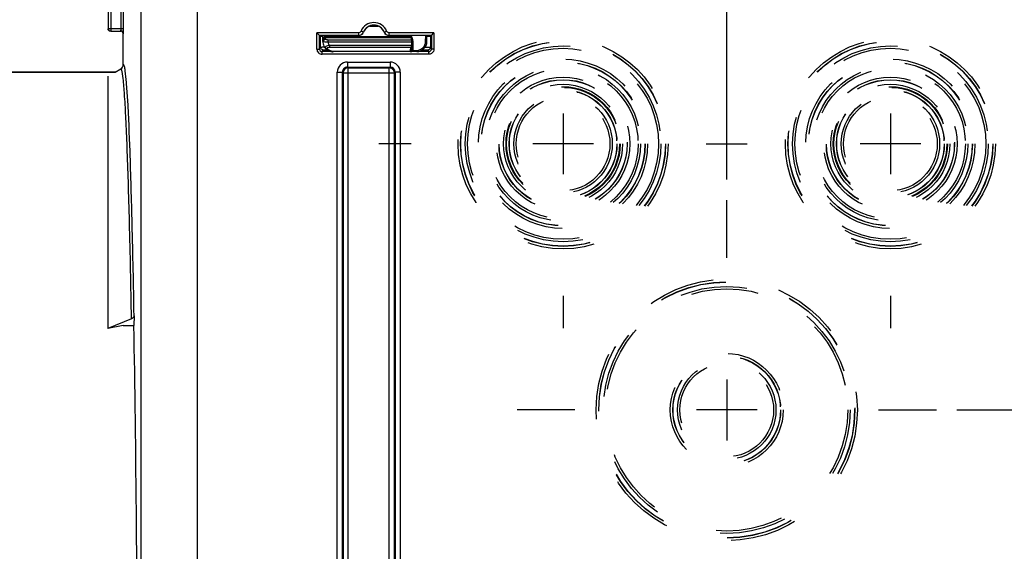
# Model space of a CAD drawing. Units: millimetres. Extents: x 0 to 594, y -37 to 420.
# Drawn here: x 156 to 204, y 276 to 302 of the extents above; entities that cross this region are included whole.
import ezdxf

# ---------------------------------------------------------------- set-up
doc = ezdxf.new("R2010")
doc.units = ezdxf.units.MM
doc.header["$LTSCALE"] = 32.67
doc.linetypes.add('CENTER', pattern=[0.6, 0.375, -0.075, 0.075, -0.075])
doc.linetypes.add('HIDDEN', pattern=[0.2, 0.1, -0.1])
doc.layers.get('0').update_dxf_attribs({"linetype": 'CONTINUOUS'})
doc.layers.add('AXES', color=7, linetype='CONTINUOUS')
doc.layers.add('SOLIDES', color=7, linetype='CONTINUOUS')
doc.styles.get("Standard").update_dxf_attribs({"font": 'txt', "width": 0.85})
doc.dimstyles.new('DIMSTYLE_5', dxfattribs={"dimtxt": 3.5, "dimasz": 3.5, "dimexe": 0.18, "dimexo": 0.0625, "dimgap": 0.09, "dimtad": 1, "dimdec": 4, "dimlfac": 4, "dimdsep": 46, "dimtxsty": 'STANDARD', "dimblk": '_FILLED', "dimblk1": '_FILLED', "dimblk2": '_FILLED', "dimcen": 0.09, "dimclrt": 5, "dimadec": 0, "dimazin": 0, "dimtp": 0.0001, "dimtm": 0.0001, "dimtfac": 1, "dimtdec": 4, "dimtofl": 0, "dimtmove": 0, "dimatfit": 3, "dimldrblk": '_FILLED', "dimfxl": 1, "dimtolj": 1, "dimarcsym": 0})

# ---------------------------------------------------------------- blocks, each defined once
blk = doc.blocks.new('_FILLED')
at = {"color": 0, "linetype": 'BYBLOCK'}
blk.add_solid([(0, 0), (-1, 0.214), (-1, -0.214)], dxfattribs=at)
blk = doc.blocks.new('*D11')
at = {"color": 2, "linetype": 'CONTINUOUS'}
for p, q in [((201.619, 283.401), (246.732, 283.401)), ((245.232, 283.401), (245.232, 270.526)), ((245.232, 257.651), (245.232, 270.526)), ((241.369, 257.651), (246.732, 257.651))]:
    blk.add_line(p, q, dxfattribs=at)
at = {"color": 2, "linetype": 'CONTINUOUS', "xscale": 3.5, "yscale": 3.5, "zscale": 3.5}
for p, rotation in [((245.232, 283.401), 90), ((245.232, 257.651), 270)]:
    blk.add_blockref('_FILLED', p, dxfattribs=dict(at, rotation=rotation))
at = {"color": 5, "linetype": 'CONTINUOUS', "insert": (240.857, 270.526), "char_height": 3.5, "width": 8.925, "attachment_point": 2, "rotation": 90, "line_spacing_factor": 0.9}
blk.add_mtext('103', dxfattribs=at)
blk = doc.blocks.new('*D13')
at = {"color": 2, "linetype": 'CONTINUOUS'}
for p, q in [((182.369, 306.401), (182.369, 335.143)), ((190.369, 294.651), (190.369, 335.143)), ((182.369, 333.643), (168.496, 333.643)), ((168.496, 333.643), (186.369, 333.643)), ((195.369, 333.643), (186.369, 333.643)), ((190.369, 333.643), (195.369, 333.643))]:
    blk.add_line(p, q, dxfattribs=at)
at = {"color": 2, "linetype": 'CONTINUOUS', "xscale": 3.5, "yscale": 3.5, "zscale": 3.5}
blk.add_blockref('_FILLED', (182.369, 333.643), dxfattribs=at)
at = {"color": 2, "linetype": 'CONTINUOUS', "xscale": 3.5, "yscale": 3.5, "zscale": 3.5, "rotation": 180}
blk.add_blockref('_FILLED', (190.369, 333.643), dxfattribs=at)
at = {"color": 5, "linetype": 'CONTINUOUS', "insert": (174.446, 338.018), "char_height": 3.5, "width": 5.95, "attachment_point": 3, "line_spacing_factor": 0.9}
blk.add_mtext('32', dxfattribs=at)
blk = doc.blocks.new('*D19')
at = {"color": 2, "linetype": 'CONTINUOUS'}
for p, q in [((98.369, 208.338), (98.369, 363.798)), ((182.369, 306.915), (182.369, 363.798)), ((98.369, 362.298), (140.369, 362.298)), ((182.369, 362.298), (140.369, 362.298))]:
    blk.add_line(p, q, dxfattribs=at)
at = {"color": 2, "linetype": 'CONTINUOUS', "xscale": 3.5, "yscale": 3.5, "zscale": 3.5, "rotation": 180}
blk.add_blockref('_FILLED', (98.369, 362.298), dxfattribs=at)
at = {"color": 2, "linetype": 'CONTINUOUS', "xscale": 3.5, "yscale": 3.5, "zscale": 3.5}
blk.add_blockref('_FILLED', (182.369, 362.298), dxfattribs=at)
at = {"color": 5, "linetype": 'CONTINUOUS', "insert": (140.369, 366.673), "char_height": 3.5, "width": 8.925, "attachment_point": 2, "line_spacing_factor": 0.9}
blk.add_mtext('336', dxfattribs=at)
blk = doc.blocks.new('*D21')
at = {"color": 2, "linetype": 'CONTINUOUS'}
for p, q in [((98.369, 308.964), (98.369, 382.964)), ((235.369, 264.218), (235.369, 382.964)), ((98.369, 381.464), (166.869, 381.464)), ((235.369, 381.464), (166.869, 381.464))]:
    blk.add_line(p, q, dxfattribs=at)
at = {"color": 2, "linetype": 'CONTINUOUS', "xscale": 3.5, "yscale": 3.5, "zscale": 3.5, "rotation": 180}
blk.add_blockref('_FILLED', (98.369, 381.464), dxfattribs=at)
at = {"color": 2, "linetype": 'CONTINUOUS', "xscale": 3.5, "yscale": 3.5, "zscale": 3.5}
blk.add_blockref('_FILLED', (235.369, 381.464), dxfattribs=at)
at = {"color": 5, "linetype": 'CONTINUOUS', "insert": (166.869, 385.839), "char_height": 3.5, "width": 8.925, "attachment_point": 2, "line_spacing_factor": 0.9}
blk.add_mtext('548', dxfattribs=at)

msp = doc.modelspace()

# ---------------------------------------------------------------- linework, layer by layer
at = {"color": 9, "linetype": 'CONTINUOUS'}
for p, q in [((160.129541, 320.390336), (160.129541, 302.036831)), ((160.254522, 320.390336), (160.254522, 301.91185)), ((160.758848, 302.036831), (160.758848, 319.353901)), ((160.883829, 302.036831), (160.883829, 319.353897)), ((160.129541, 302.036831), (160.883829, 302.036831)), ((160.254522, 301.91185), (160.754561, 301.91185)), ((160.868594, 301.775921), (160.879541, 301.786869))]:
    msp.add_line(p, q, dxfattribs=at)
at = {"color": 7, "linetype": 'CONTINUOUS'}
for p, q in [((160.879541, 301.786869), (160.879994, 301.788677)), ((160.883806, 302.010888), (160.883829, 302.036831)), ((160.868594, 300.277313), (160.868594, 301.775921)), ((130.368594, 299.900902), (160.46667, 299.900902)), ((160.46667, 299.900902), (160.743556, 300.060762)), ((160.118594, 299.699941), (160.118594, 287.384062)), ((161.273452, 287.855531), (160.118594, 287.384062)), ((161.398452, 288.006429), (161.390069, 287.526164)), ((160.868594, 287.526164), (160.118594, 287.384062)), ((160.868594, 287.526164), (161.390069, 287.526164))]:
    msp.add_line(p, q, dxfattribs=at)
for centre, radius, start, end in [((160.242101, 302.026009), 0.123508, 180.058373, 190.1774979), ((160.254539, 302.036848), 0.124998, 180.0077565, 269.9922435)]:
    msp.add_arc(centre, radius, start, end, dxfattribs=at)
at = {"color": 9, "linetype": 'CONTINUOUS'}
for centre, radius, start, end in [((160.754553, 301.786862), 0.124988, 0.003307, 89.996693), ((157.222361, 302.036825), 3.536488, 359.7936948, 0.0000879)]:
    msp.add_arc(centre, radius, start, end, dxfattribs=at)
at = {"color": 7, "linetype": 'CONTINUOUS'}
msp.add_ellipse((160.743575, 301.775883), major_axis=(-0.088415, -0.088415), ratio=0.99969546, start_param=8.639532091, end_param=10.210023831, dxfattribs=at)
for points, knots in [([(160.243575, 301.900902), (160.215093, 301.900902), (160.15617, 301.921712), (160.125552, 301.976119), (160.120537, 302.004186)], [0, 0, 0, 0, 0.499752305, 1, 1, 1, 1]), ([(160.879994, 301.788677), (160.88343, 301.812758), (160.881427, 301.887247), (160.883715, 301.961125), (160.883806, 302.010888)], [0, 0, 0, 0, 0.32832095, 1, 1, 1, 1]), ([(161.398452, 288.006429), (161.398184, 287.991086), (161.384153, 287.923172), (161.32187, 287.875302), (161.273452, 287.855531)], [0, 0, 0, 0, 0.226852271, 1, 1, 1, 1])]:
    msp.add_open_spline(points, degree=3, knots=knots, dxfattribs=at)
at = {"color": 9, "linetype": 'CONTINUOUS'}
for points, knots in [([(160.754561, 301.91185), (160.757259, 301.913189), (160.754497, 301.927699), (160.761198, 301.960548), (160.75873, 301.997646), (160.758825, 302.024092)], [0, 0, 0, 0, 0.080374918, 0.294292173, 1, 1, 1, 1]), ([(160.808611, 299.935941), (160.803922, 299.956655), (160.793298, 299.992953), (160.78258, 300.035052), (160.754876, 300.067288), (160.743556, 300.060762)], [0, 0, 0, 0, 0.432397236, 0.733970886, 1, 1, 1, 1]), ([(161.273452, 287.855531), (161.245396, 289.431527), (161.19989, 291.664387), (161.122574, 294.459364), (161.065861, 296.142547), (161.006658, 297.530381), (160.948254, 298.613175), (160.886493, 299.380886), (160.841998, 299.788463), (160.808611, 299.935941)], [0, 0, 0, 0, 0.3910109, 0.553998184, 0.693603983, 0.808768487, 0.898616861, 0.96249014, 1, 1, 1, 1]), ([(160.96605, 299.966258), (160.954145, 300.049357), (160.951449, 300.118671), (160.891895, 300.290587), (160.868594, 300.277313)], [0, 0, 0, 0, 0.757890697, 1, 1, 1, 1]), ([(161.398452, 288.006429), (161.371977, 289.501733), (161.318176, 292.179752), (161.217491, 295.695552), (161.124558, 297.998976), (161.037106, 299.307536), (160.992943, 299.778526), (160.96605, 299.966258)], [0, 0, 0, 0, 0.374814718, 0.67128709, 0.881525374, 0.952470003, 1, 1, 1, 1])]:
    msp.add_open_spline(points, degree=3, knots=knots, dxfattribs=at)
at = {"color": 7, "linetype": 'CONTINUOUS'}
msp.add_open_spline([(160.743556, 300.060762), (160.815741, 300.10244), (160.868596, 300.19396), (160.868594, 300.277313)], degree=3, dxfattribs=at)
at = {"layer": 'AXES', "color": 7, "linetype": 'CONTINUOUS'}
msp.add_line((160.46667, 299.900902), (130.368594, 299.900902), dxfattribs=at)
at = {"layer": 'AXES', "color": 2, "linetype": 'CONTINUOUS'}
for p, q in [((182.368594, 297.885902), (182.368594, 294.915902)), ((198.368594, 297.885902), (198.368594, 294.915902)), ((183.853594, 296.400902), (180.883594, 296.400902)), ((199.853594, 296.400902), (196.883594, 296.400902)), ((190.368594, 284.885902), (190.368594, 281.915902)), ((191.853594, 283.400902), (188.883594, 283.400902))]:
    msp.add_line(p, q, dxfattribs=at)
at = {"layer": 'AXES', "color": 2, "linetype": 'CENTER'}
for p, q in [((174.943594, 296.400902), (173.368594, 296.400902)), ((189.368594, 296.400902), (191.368594, 296.400902)), ((190.368594, 290.825902), (190.368594, 293.650902)), ((182.368594, 288.975902), (182.368594, 287.400902)), ((198.368594, 288.975902), (198.368594, 287.400902)), ((182.943594, 283.400902), (180.118594, 283.400902)), ((197.793594, 283.400902), (200.618594, 283.400902))]:
    msp.add_line(p, q, dxfattribs=at)
at = {"layer": 'SOLIDES', "color": 9, "linetype": 'CONTINUOUS'}
for p, q in [((161.737821, 266.544175), (161.737821, 306.351231)), ((164.487402, 306.350799), (164.487402, 275.669608)), ((170.335609, 301.028065), (170.335609, 301.824996)), ((172.377589, 301.824996), (170.335609, 301.824996)), ((172.377589, 301.700001), (172.377589, 301.824996)), ((172.609408, 301.856423), (172.493499, 301.903207)), ((172.613536, 301.852036), (172.609408, 301.856423)), ((172.905537, 302.150902), (173.331651, 302.150902)), ((173.62778, 301.856423), (173.623652, 301.852036)), ((173.62778, 301.856423), (173.743689, 301.903207)), ((173.859599, 301.700001), (173.859599, 301.824996)), ((176.055008, 301.824996), (173.859599, 301.824996)), ((176.055008, 301.824996), (176.055008, 301.028065)), ((170.652391, 301.404905), (170.627399, 301.405341)), ((170.752925, 301.542649), (170.753938, 301.600662)), ((170.753938, 301.600662), (170.754522, 301.650902)), ((170.753938, 301.600662), (174.963134, 301.600662)), ((170.754522, 301.650902), (170.755321, 301.69448)), ((170.879698, 301.362227), (170.879698, 301.47048)), ((174.962101, 301.47048), (170.879698, 301.47048)), ((174.961185, 301.362227), (170.879698, 301.362227)), ((171.491431, 301.650902), (171.490863, 301.694301)), ((175.649507, 301.400821), (175.652037, 301.694537)), ((170.335609, 301.028065), (170.460605, 301.028065)), ((170.460605, 301.028065), (170.506459, 301.119781)), ((170.585581, 300.903046), (170.631454, 300.9948)), ((170.585581, 300.778065), (170.585581, 300.903046)), ((175.805036, 300.903046), (170.585581, 300.903046)), ((170.942579, 301.228157), (170.942579, 301.116353)), ((170.942579, 301.116353), (174.933529, 301.116352)), ((170.942603, 301.228157), (174.960015, 301.228157)), ((171.127406, 300.901419), (171.127406, 300.914615)), ((174.895035, 300.914614), (171.127406, 300.914615)), ((174.895035, 300.914614), (174.894965, 300.901419)), ((175.019912, 300.967202), (175.212001, 300.967202)), ((175.212001, 300.967202), (175.212001, 300.906338)), ((175.509173, 300.999125), (175.509173, 301.004379)), ((175.759163, 300.9948), (175.805036, 300.903046)), ((175.805036, 300.778065), (175.805036, 300.903046)), ((175.884159, 301.119781), (175.930013, 301.028065)), ((176.055008, 301.028065), (175.930013, 301.028065)), ((175.805036, 300.778065), (170.585581, 300.778065)), ((171.829206, 300.396577), (171.829206, 300.146615)), ((171.829206, 300.396577), (173.907982, 300.396577)), ((173.907982, 300.396577), (173.907982, 300.146615)), ((171.329282, 266.111514), (171.329282, 299.896653)), ((171.329282, 299.896653), (171.579244, 299.896653)), ((171.579244, 266.111551), (171.579244, 299.896613)), ((171.579244, 299.896613), (171.614306, 299.86159)), ((171.614306, 299.86159), (171.614306, 266.146577)), ((171.614306, 299.86159), (174.122882, 299.86159)), ((171.829108, 300.146615), (173.90837, 300.146615)), ((171.829108, 300.146615), (171.864268, 300.111552)), ((171.864268, 265.896615), (171.864268, 300.111552)), ((171.864268, 300.111552), (173.87292, 300.111552)), ((173.87292, 300.111552), (173.90837, 300.146615)), ((173.87292, 265.896615), (173.87292, 300.111552)), ((174.122882, 299.86159), (174.157944, 299.896616)), ((174.122882, 266.146577), (174.122882, 299.86159)), ((174.407906, 299.896653), (174.157944, 299.896653)), ((174.157944, 299.896616), (174.157944, 266.111554)), ((174.407906, 299.896653), (174.407906, 266.111514))]:
    msp.add_line(p, q, dxfattribs=at)
at = {"layer": 'SOLIDES', "color": 7, "linetype": 'CONTINUOUS'}
for p, q in [((170.460605, 301.700001), (170.335609, 301.824996)), ((175.930013, 301.700001), (176.055008, 301.824996)), ((160.868594, 300.277313), (160.868594, 301.775921)), ((170.460605, 301.028065), (170.460605, 301.700001)), ((172.377589, 301.700001), (170.460605, 301.700001)), ((170.460605, 301.700001), (170.506459, 301.654146)), ((170.506459, 301.119781), (170.506459, 301.654146)), ((170.538993, 301.652841), (170.62239, 301.694537)), ((170.621095, 301.658365), (170.631359, 301.658281)), ((170.627399, 301.405341), (170.632447, 301.694537)), ((170.754522, 301.650902), (174.963487, 301.650902)), ((175.930013, 301.700001), (173.859599, 301.700001)), ((174.962101, 301.47048), (174.959201, 301.139091)), ((174.962101, 301.47048), (174.963487, 301.650902)), ((174.96445, 301.650902), (174.964826, 301.694537)), ((175.712005, 301.401919), (175.714525, 301.694537)), ((175.882212, 301.654146), (175.799477, 301.694537)), ((175.88105, 301.653754), (175.880265, 301.654146)), ((175.930013, 301.700001), (175.882212, 301.654146)), ((175.884159, 301.654146), (175.884159, 301.119781)), ((175.930013, 301.700001), (175.930013, 301.028065)), ((170.733339, 301.088734), (170.735449, 301.086088)), ((170.735436, 301.086097), (170.746522, 301.072947)), ((170.796665, 301.023221), (170.815228, 301.008037)), ((174.959201, 301.139091), (174.957462, 300.963383))]:
    msp.add_line(p, q, dxfattribs=at)
for points in [[(170.67764, 301.178), (170.691675, 301.151217), (170.707858, 301.124477), (170.72568, 301.098795), (170.73337, 301.088692)], [(170.746522, 301.072947), (170.762321, 301.055704), (170.779019, 301.039129), (170.796665, 301.023221)], [(170.815228, 301.008037), (170.834591, 300.993694), (170.854762, 300.980219), (170.875713, 300.967644), (170.897272, 300.956087), (170.919383, 300.945587), (170.941994, 300.936153), (170.964911, 300.927862), (170.987917, 300.920763), (171.010979, 300.914813), (171.034181, 300.909961), (171.057336, 300.90623), (171.080318, 300.903591)], [(171.080318, 300.903591), (171.103397, 300.901981), (171.127406, 300.901423)]]:
    msp.add_lwpolyline(points, dxfattribs=at)
at = {"layer": 'SOLIDES', "color": 8, "linetype": 'HIDDEN'}
for centre, radius in [((182.368594, 296.400902), 5.133747), ((182.368594, 296.400902), 5.008766), ((182.368594, 296.400902), 5), ((198.368594, 296.400902), 5.133747), ((198.368594, 296.400902), 5.008766), ((198.368594, 296.400902), 5), ((182.368594, 296.400902), 4.78143), ((182.368594, 296.400902), 4.665371), ((198.368594, 296.400902), 4.78143), ((198.368594, 296.400902), 4.665371), ((182.368594, 296.400902), 4.133747), ((182.368594, 296.400902), 4.008766), ((182.368594, 296.400902), 4), ((198.368594, 296.400902), 4.133747), ((198.368594, 296.400902), 4.008766), ((198.368594, 296.400902), 4), ((182.368594, 296.400902), 3.78143), ((182.368594, 296.400902), 3.665371), ((198.368594, 296.400902), 3.78143), ((198.368594, 296.400902), 3.665371), ((182.368594, 296.400902), 3.258747), ((182.368594, 296.400902), 3.133766), ((182.368594, 296.400902), 3.125), ((198.368594, 296.400902), 3.258747), ((198.368594, 296.400902), 3.133766), ((198.368594, 296.400902), 3.125), ((182.368594, 296.400902), 2.90643), ((182.368594, 296.400902), 2.790371), ((182.368594, 296.400902), 2.758747), ((182.368594, 296.400902), 2.633766), ((182.368594, 296.400902), 2.625), ((198.368594, 296.400902), 2.90643), ((198.368594, 296.400902), 2.790371), ((198.368594, 296.400902), 2.758747), ((198.368594, 296.400902), 2.633766), ((198.368594, 296.400902), 2.625), ((182.368594, 296.400902), 2.40643), ((182.368594, 296.400902), 2.290371), ((198.368594, 296.400902), 2.40643), ((198.368594, 296.400902), 2.290371), ((190.368594, 283.400902), 6.383747), ((190.368594, 283.400902), 6.258766), ((190.368594, 283.400902), 6.25), ((190.368594, 283.400902), 6.03143), ((190.368594, 283.400902), 5.915371), ((190.368594, 283.400902), 2.758747), ((190.368594, 283.400902), 2.633766), ((190.368594, 283.400902), 2.625), ((190.368594, 283.400902), 2.40643), ((190.368594, 283.400902), 2.290371)]:
    msp.add_circle(centre, radius, dxfattribs=at)
at = {"layer": 'SOLIDES', "color": 9, "linetype": 'CONTINUOUS'}
for centre, radius, start, end in [((173.118594, 301.650902), 0.674093, 21.9802622, 158.0197417), ((172.377582, 301.95), 0.25, 270.0014415, 338.0182995), ((172.377812, 301.949968), 0.12478, 329.8238687, 337.9912696), ((173.859611, 301.950008), 0.250007, 201.9828731, 269.9973891), ((170.64899, 301.436227), 0.021049, 178.9550508, 183.9351306), ((170.721577, 301.434926), 0.093647, 173.2631762, 178.9895163), ((170.72259, 301.492939), 0.093647, 173.2631762, 178.9895163), ((171.489162, 301.906059), 0.254768, 241.6165805, 244.7554872), ((174.03544, 301.315128), 0.986746, 18.75491, 19.747001), ((174.011241, 301.306911), 1.012303, 17.7827871, 18.7549063), ((173.982094, 301.297571), 1.042909, 15.8744967, 17.7823759), ((175.212061, 301.404674), 0.437468, 269.9920949, 359.4953164), ((170.585592, 301.028047), 0.249982, 179.9959022, 269.9975524), ((170.585642, 301.028084), 0.125038, 180.0085741, 269.9717907), ((170.629929, 301.119925), 0.123471, 180.0672704, 190.1872236), ((170.769684, 288.486043), 12.637719, 90.2767637, 90.8530696), ((170.804916, 301.1428), 0.089676, 219.2280643, 232.6830774), ((171.127428, 301.30261), 0.387995, 263.4208002, 269.9966927), ((174.895214, 300.984316), 0.069701, 269.8532218, 280.5424886), ((174.899653, 301.128523), 0.222052, 275.7500349, 281.741981), ((174.792075, 301.163575), 0.149128, 341.5389898, 342.4710226), ((174.905152, 301.101418), 0.194395, 281.7808326, 285.4067792), ((174.911383, 301.078986), 0.171114, 285.3907524, 289.2341813), ((174.99453, 299.848307), 1.118963, 90.581547, 90.841819), ((175.000997, 299.085909), 1.881388, 89.4239395, 90.5428308), ((175.805049, 301.02801), 0.124963, 269.9940902, 0.025545), ((175.760688, 301.119925), 0.123471, 349.8127975, 359.9327299), ((171.829214, 299.896645), 0.499932, 90.0009376, 179.9990624), ((173.907963, 299.896634), 0.499943, 0.0021682, 89.9978318), ((171.829082, 299.896776), 0.249839, 89.9941296, 180.0374422), ((173.908106, 299.896776), 0.249838, 359.9632039, 89.9394341)]:
    msp.add_arc(centre, radius, start, end, dxfattribs=at)
at = {"layer": 'SOLIDES', "color": 7, "linetype": 'CONTINUOUS'}
for centre, radius, start, end in [((172.381327, 301.944465), 0.249928, 269.9903443, 338.2953204), ((173.118594, 301.650902), 0.549098, 21.9802622, 158.019742), ((173.118594, 301.650902), 0.543634, 21.7143458, 158.2856476), ((173.855861, 301.944466), 0.249929, 201.7047651, 270.0095803), ((170.583433, 303.943645), 2.291235, 268.6522248, 268.8886498), ((170.703423, 311.958147), 10.300111, 269.2131796, 269.5420357), ((170.754522, 301.525902), 0.125, 90.0000004, 179.0000201), ((171.491431, 301.775902), 0.125, 220.6311343, 270), ((175.212064, 301.406317), 0.499965, 269.9927968, 359.4967984), ((171.128466, 301.39733), 0.501341, 205.9414634, 218.1312926), ((174.89745, 300.966136), 0.059892, 322.2986859, 334.172829), ((174.89722, 300.966241), 0.060145, 334.1779556, 340.1093217), ((174.894712, 300.96398), 0.062754, 347.5719887, 359.4546737), ((171.864361, 299.861498), 0.250055, 90.0212198, 179.9787802), ((173.872506, 299.859876), 0.251677, 74.9328071, 89.9057735), ((173.871317, 299.861207), 0.251565, 0.0873693, 14.5674763)]:
    msp.add_arc(centre, radius, start, end, dxfattribs=at)
msp.add_ellipse((160.868594, 257.650902), major_axis=(0, 42.25), ratio=0.017455065, start_param=-1.362293626, end_param=-0.785398163, dxfattribs=at)
at = {"layer": 'SOLIDES', "color": 9, "linetype": 'CONTINUOUS'}
for points in [[(172.485682, 301.887246), (172.464795, 301.851294), (172.419168, 301.825002), (172.377589, 301.824996)], [(173.859599, 301.824996), (173.81299, 301.824997), (173.761138, 301.859987), (173.743689, 301.903207)], [(170.628576, 301.445912), (170.630786, 301.464635), (170.639182, 301.483224), (170.651203, 301.497747)], [(170.629589, 301.503925), (170.631429, 301.519515), (170.637457, 301.534992), (170.646324, 301.547947)], [(170.879698, 301.362227), (170.886487, 301.313332), (170.909345, 301.264637), (170.942603, 301.228157)], [(171.380508, 301.675622), (171.410456, 301.6615), (171.44376, 301.653153), (171.47682, 301.65131)], [(170.73335, 301.088718), (170.72934, 301.093861), (170.726541, 301.100482), (170.726386, 301.107003)], [(174.94131, 300.932831), (174.932408, 300.924081), (174.920237, 300.918076), (174.907967, 300.915792)], [(174.949002, 300.942195), (174.946792, 300.938813), (174.944191, 300.935662), (174.94131, 300.932831)], [(174.957533, 300.969971), (174.957451, 300.960286), (174.954301, 300.950303), (174.949002, 300.942195)], [(176.027211, 300.913491), (175.987471, 300.8364), (175.891768, 300.778068), (175.805036, 300.778065)], [(176.055008, 301.028065), (176.055009, 300.988766), (176.045217, 300.948423), (176.027211, 300.913491)]]:
    msp.add_open_spline(points, degree=3, dxfattribs=at)
at = {"layer": 'SOLIDES', "color": 7, "linetype": 'CONTINUOUS'}
for points, knots in [([(170.506459, 301.654146), (170.507901, 301.652704), (170.516973, 301.654886), (170.523876, 301.653179), (170.529541, 301.653044)], [0, 0, 0, 0, 0.264680292, 1, 1, 1, 1]), ([(175.714513, 301.657981), (175.732592, 301.658085), (175.785237, 301.658521), (175.837899, 301.658733), (175.872449, 301.659909)], [0, 0, 0, 0, 0.343384305, 1, 1, 1, 1])]:
    msp.add_open_spline(points, degree=3, knots=knots, dxfattribs=at)
for points in [[(170.627399, 301.405341), (170.626044, 301.32775), (170.643714, 301.247812), (170.67764, 301.178017)], [(174.839501, 301.694507), (174.798866, 301.666739), (174.747653, 301.650902), (174.698436, 301.650902)], [(174.941212, 300.921901), (174.92987, 300.909431), (174.911822, 300.901439), (174.894965, 300.901438)], [(174.955995, 300.950475), (174.953688, 300.940002), (174.948428, 300.929834), (174.941212, 300.921901)], [(174.957415, 300.966117), (174.957354, 300.95923), (174.956119, 300.952255), (174.953777, 300.945778)], [(174.114795, 299.924481), (174.093748, 300.005535), (174.018798, 300.081149), (173.93793, 300.1029)]]:
    msp.add_open_spline(points, degree=3, dxfattribs=at)
at = {"layer": 'SOLIDES', "color": 9, "linetype": 'CONTINUOUS'}
for points, knots in [([(170.629079, 301.429326), (170.628784, 301.430219), (170.628303, 301.432019), (170.628054, 301.433867), (170.627991, 301.434782)], [0, 0, 0, 0, 0.506021461, 1, 1, 1, 1]), ([(170.652391, 301.404905), (170.649426, 301.406717), (170.640104, 301.413009), (170.631556, 301.421839), (170.629079, 301.429326)], [0, 0, 0, 0, 0.305872263, 1, 1, 1, 1]), ([(170.646324, 301.547947), (170.657599, 301.564421), (170.690986, 301.591886), (170.73277, 301.600754), (170.753938, 301.600662)], [0, 0, 0, 0, 0.485354713, 1, 1, 1, 1]), ([(170.651203, 301.497747), (170.657044, 301.504804), (170.684695, 301.530917), (170.724326, 301.542774), (170.752925, 301.542649)], [0, 0, 0, 0, 0.242592934, 1, 1, 1, 1]), ([(170.652391, 301.404905), (170.658617, 301.430675), (170.688704, 301.47887), (170.738386, 301.505754), (170.764878, 301.511194)], [0, 0, 0, 0, 0.495016394, 1, 1, 1, 1]), ([(170.879698, 301.362227), (170.834504, 301.359119), (170.756613, 301.361232), (170.67806, 301.384446), (170.652395, 301.404905)], [0, 0, 0, 0, 0.579870424, 1, 1, 1, 1]), ([(170.764878, 301.511194), (170.762913, 301.513586), (170.756305, 301.522803), (170.752781, 301.534398), (170.752925, 301.542649)], [0, 0, 0, 0, 0.272819684, 1, 1, 1, 1]), ([(170.879698, 301.47048), (170.856174, 301.470481), (170.814749, 301.47654), (170.776252, 301.497347), (170.764878, 301.511194)], [0, 0, 0, 0, 0.567618839, 1, 1, 1, 1]), ([(174.698436, 301.650902), (174.697514, 301.650903), (174.699485, 301.656814), (174.697446, 301.662896), (174.698527, 301.677758), (174.698137, 301.688219), (174.69813, 301.694528)], [0, 0, 0, 0, 0.063422129, 0.252835697, 0.566181432, 1, 1, 1, 1]), ([(174.98523, 301.582839), (174.999332, 301.533256), (175.014875, 301.457091), (175.023443, 301.354187), (175.022355, 301.250944), (175.021278, 301.121992), (175.020363, 301.018796), (175.019912, 300.967202)], [0, 0, 0, 0, 0.249838131, 0.374848885, 0.499874343, 0.749936895, 1, 1, 1, 1]), ([(175.649507, 301.400821), (175.657478, 301.400752), (175.672153, 301.400728), (175.689643, 301.400753), (175.700665, 301.40114), (175.706821, 301.401097), (175.709516, 301.401788), (175.711999, 301.401503), (175.712005, 301.401919)], [0, 0, 0, 0, 0.382274795, 0.706386176, 0.830587523, 0.923084945, 0.980080895, 1, 1, 1, 1]), ([(170.506459, 301.119781), (170.51042, 301.125066), (170.541688, 301.115495), (170.563093, 301.122076), (170.581529, 301.122362)], [0, 0, 0, 0, 0.263730913, 1, 1, 1, 1]), ([(170.631454, 300.9948), (170.60297, 300.994804), (170.544052, 301.015622), (170.513425, 301.070022), (170.508405, 301.098088)], [0, 0, 0, 0, 0.499765247, 1, 1, 1, 1]), ([(170.631454, 300.9948), (170.633651, 300.9992), (170.658416, 300.992151), (170.692331, 301.000414), (170.755657, 300.997498), (170.801551, 300.998922), (170.827384, 300.999022)], [0, 0, 0, 0, 0.075272762, 0.284495317, 0.604649946, 1, 1, 1, 1]), ([(170.726386, 301.107003), (170.7261, 301.118979), (170.746066, 301.147849), (170.81995, 301.18943), (170.891015, 301.211497), (170.942597, 301.228164)], [0, 0, 0, 0, 0.140289029, 0.365207755, 1, 1, 1, 1]), ([(170.750552, 301.071481), (170.756009, 301.067317), (170.780543, 301.052591), (170.81114, 301.049704), (170.832415, 301.053165)], [0, 0, 0, 0, 0.241529606, 1, 1, 1, 1]), ([(170.832415, 301.053165), (170.827249, 301.059512), (170.820403, 301.080569), (170.850959, 301.104349), (170.891711, 301.11415), (170.92494, 301.116355), (170.942579, 301.116353)], [0, 0, 0, 0, 0.160427979, 0.356537966, 0.654256145, 1, 1, 1, 1]), ([(171.082973, 300.91717), (171.027507, 300.92356), (170.932341, 300.956263), (170.858258, 301.021391), (170.832415, 301.053165)], [0, 0, 0, 0, 0.576853566, 1, 1, 1, 1]), ([(174.933529, 301.116352), (174.926667, 301.100035), (174.90364, 301.035119), (174.895528, 300.965643), (174.895035, 300.914614)], [0, 0, 0, 0, 0.257545579, 1, 1, 1, 1]), ([(174.959201, 301.139091), (174.959148, 301.132901), (174.953435, 301.119805), (174.93982, 301.115824), (174.93353, 301.116353)], [0, 0, 0, 0, 0.495084252, 1, 1, 1, 1]), ([(174.960015, 301.228157), (174.957491, 301.217245), (174.949187, 301.1807), (174.942206, 301.143731), (174.934279, 301.11866)], [0, 0, 0, 0, 0.298707269, 1, 1, 1, 1]), ([(174.957415, 300.966117), (174.957411, 300.966585), (174.960258, 300.966218), (174.96327, 300.967007), (174.970255, 300.966912), (174.975175, 300.967106), (174.97809, 300.967149)], [0, 0, 0, 0, 0.067684814, 0.262843432, 0.578095883, 1, 1, 1, 1]), ([(175.019912, 300.967202), (175.019798, 300.9606), (175.010326, 300.935737), (174.985192, 300.923525), (174.967753, 300.917424)], [0, 0, 0, 0, 0.263307977, 1, 1, 1, 1]), ([(175.509173, 300.999125), (175.54088, 300.999125), (175.598496, 300.997547), (175.678934, 301.001653), (175.723275, 300.990744), (175.756195, 301.000673), (175.759163, 300.9948)], [0, 0, 0, 0, 0.380358192, 0.70358752, 0.921051153, 1, 1, 1, 1]), ([(175.624373, 301.123895), (175.659064, 301.123765), (175.720545, 301.122006), (175.803548, 301.125872), (175.850158, 301.115945), (175.8803, 301.124898), (175.884159, 301.119781)], [0, 0, 0, 0, 0.400506553, 0.719492546, 0.926002418, 1, 1, 1, 1]), ([(175.759163, 300.9948), (175.787647, 300.994804), (175.846565, 301.015622), (175.877193, 301.070022), (175.882212, 301.098088)], [0, 0, 0, 0, 0.499765261, 1, 1, 1, 1])]:
    msp.add_open_spline(points, degree=3, knots=knots, dxfattribs=at)

# ---------------------------------------------------------------- dimensions: what is measured, and where the dimension line sits
at = {"color": 2, "linetype": 'CONTINUOUS'}
for base, p1, p2, picture, middle in [((235.368594, 381.464169), (98.368594, 308.964091), (235.368594, 264.218138), '*D21', (162.406094, 384.089169)), ((182.368594, 362.298422), (98.368594, 208.337714), (182.368594, 306.914502), '*D19', (135.906094, 364.923422)), ((190.368594, 333.64339), (182.368594, 306.400902), (190.368594, 294.650902), '*D13', (165.521003, 336.26839))]:
    dim = msp.add_linear_dim(base=base, p1=p1, p2=p2, dimstyle='DIMSTYLE_5', dxfattribs=at)
    dim.commit()
    dim.dimension.update_dxf_attribs({"geometry": picture, "text_midpoint": middle, "dimtype": 160})
dim = msp.add_linear_dim(base=(245.23163, 283.400902), p1=(241.368594, 257.650902), p2=(201.618594, 283.400902), angle=90, dimstyle='DIMSTYLE_5', dxfattribs=at)
dim.commit()
dim.dimension.update_dxf_attribs({"geometry": '*D11', "text_midpoint": (244.606159, 266.536442), "dimtype": 160})

doc.saveas('drawing.dxf')
